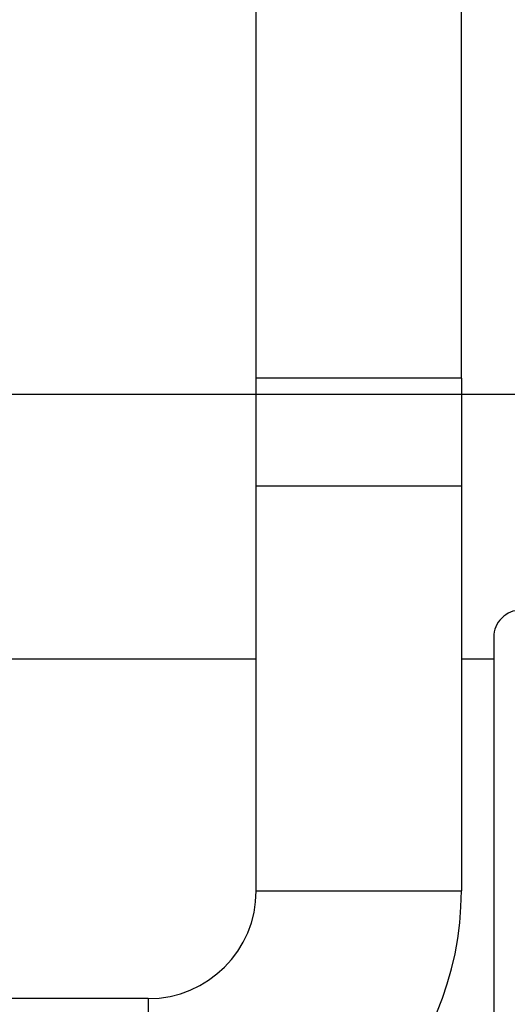
# Model space of a CAD drawing. Units: inches. Extents: x 0.5 to 33.6, y 0.5 to 21.6.
# Drawn here: x 26.4 to 26.6, y 10.6 to 10.9 of the extents above; entities that cross this region are included whole.
import ezdxf

# ---------------------------------------------------------------- set-up
doc = ezdxf.new("R2010")
doc.units = ezdxf.units.IN
doc.header["$LTSCALE"] = 1.87
doc.header["$MEASUREMENT"] = 0
doc.layers.get('0').update_dxf_attribs({"linetype": 'CONTINUOUS'})
doc.layers.add('AXIS', color=7, linetype='CONTINUOUS')
doc.layers.add('SCHEME_DIMS', color=7, linetype='CONTINUOUS')
doc.dimstyles.new('DIMSTYLE_2', dxfattribs={"dimtxt": 0.1, "dimasz": 0.1875, "dimexe": 0.125, "dimexo": 0.0625, "dimgap": 0.1, "dimtad": 0, "dimtih": 1, "dimtoh": 1, "dimdec": 1, "dimzin": 4, "dimdsep": 46, "dimtxsty": 'STANDARD', "dimblk": '_FILLED', "dimblk1": '_FILLED', "dimblk2": '_FILLED', "dimcen": 0.09, "dimadec": 0, "dimazin": 0, "dimtp": 0.1, "dimtm": 0.1, "dimtfac": 1, "dimtdec": 1, "dimtofl": 0, "dimtmove": 0, "dimatfit": 3, "dimldrblk": '_FILLED', "dimfxl": 1, "dimtolj": 1, "dimtzin": 4, "dimarcsym": 0})

# ---------------------------------------------------------------- blocks, each defined once
blk = doc.blocks.new('_FILLED')
at = {"color": 0, "linetype": 'BYBLOCK'}
blk.add_solid([(0, 0), (-1, 0.1666666667), (-1, -0.1666666667)], dxfattribs=at)
blk = doc.blocks.new('*D20')
at = {"layer": 'SCHEME_DIMS', "color": 7, "linetype": 'CONTINUOUS'}
for p, q in [((28.9494022906, 11.1218605075), (28.9494022906, 11.5218605075)), ((25.2411906722, 11.1218605075), (28.1178447393, 11.1218605075)), ((28.2707958606, 11.1218605075), (29.0744022906, 11.1218605075)), ((25.6329229556, 10.198590199), (29.0744022906, 10.198590199)), ((28.9494022906, 10.198590199), (28.9494022906, 9.798590199))]:
    blk.add_line(p, q, dxfattribs=at)
at = {"layer": 'SCHEME_DIMS', "color": 7, "linetype": 'CONTINUOUS', "xscale": 0.1875, "yscale": 0.1875, "zscale": 0.1875}
for p, rotation in [((28.9494022906, 11.1218605075), 270), ((28.9494022906, 10.198590199), 90)]:
    blk.add_blockref('_FILLED', p, dxfattribs=dict(at, rotation=rotation))
at = {"layer": 'SCHEME_DIMS', "color": 7, "linetype": 'CONTINUOUS', "insert": (28.8994022906, 10.7819099212), "char_height": 0.1, "width": 0.5, "attachment_point": 2, "line_spacing_factor": 0.9}
blk.add_mtext('23.5\\P[.92]', dxfattribs=at)
blk = doc.blocks.new('*D21')
at = {"layer": 'SCHEME_DIMS', "color": 7, "linetype": 'CONTINUOUS'}
for p, q in [((28.1924320024, 10.7981964982), (28.1924320024, 11.1981964982)), ((25.7561840013, 10.7981964982), (28.3174320024, 10.7981964982)), ((25.9577261052, 10.198590199), (28.3174320024, 10.198590199)), ((28.1924320024, 10.198590199), (28.1924320024, 9.798590199))]:
    blk.add_line(p, q, dxfattribs=at)
at = {"layer": 'SCHEME_DIMS', "color": 7, "linetype": 'CONTINUOUS', "xscale": 0.1875, "yscale": 0.1875, "zscale": 0.1875}
for p, rotation in [((28.1924320024, 10.7981964982), 270), ((28.1924320024, 10.198590199), 90)]:
    blk.add_blockref('_FILLED', p, dxfattribs=dict(at, rotation=rotation))
at = {"layer": 'SCHEME_DIMS', "color": 7, "linetype": 'CONTINUOUS', "insert": (28.1424320024, 10.640397241), "char_height": 0.1, "width": 0.5, "attachment_point": 2, "line_spacing_factor": 0.9}
blk.add_mtext('15.2\\P[.60]', dxfattribs=at)

msp = doc.modelspace()

# ---------------------------------------------------------------- linework, layer by layer
at = {"color": 7, "linetype": 'CONTINUOUS'}
for p, q in [((26.5723914596, 10.80410201), (26.49758831, 10.80410201)), ((26.49758831, 10.617094136), (26.49758831, 10.80410201)), ((26.5723914596, 10.80410201), (26.5723914596, 10.617094136)), ((26.5723914596, 10.7647319313), (26.49758831, 10.7647319313)), ((26.5842024832, 10.709613821), (26.5842024832, 10.335598073)), ((26.49758831, 10.617094136), (26.5723914596, 10.617094136)), ((26.4582182312, 10.5777240573), (26.2377457903, 10.5777240573)), ((26.4582182312, 10.5777240573), (26.4582182312, 10.5029209077))]:
    msp.add_line(p, q, dxfattribs=at)
for centre, radius, start, end in [((26.5940450029, 10.709613821), 0.0098425197, 90, 180.0000245393), ((26.4582182312, 10.617094136), 0.1141732283, 270, 360), ((26.4582182312, 10.617094136), 0.0393700787, 270, 360)]:
    msp.add_arc(centre, radius, start, end, dxfattribs=at)
at = {"layer": 'AXIS', "color": 7, "linetype": 'CONTINUOUS'}
for p, q in [((26.49758831, 10.80410201), (26.49758831, 11.1702437423)), ((26.5723914596, 10.80410201), (26.5723914596, 11.1702437423)), ((26.4004450414, 10.7017398053), (26.49758831, 10.7017398053)), ((26.5723914596, 10.7017398053), (26.5842024832, 10.7017398053))]:
    msp.add_line(p, q, dxfattribs=at)

# ---------------------------------------------------------------- dimensions: what is measured, and where the dimension line sits
at = {"layer": 'SCHEME_DIMS', "color": 7, "linetype": 'CONTINUOUS'}
for base, p1, p2, picture, middle in [((28.9494022906, 10.198590199), (25.1786906722, 11.1218605075), (25.5704229556, 10.198590199), '*D20', (28.9494022906, 10.6569099212)), ((28.1924320024, 10.198590199), (25.6936840013, 10.7981964982), (25.8952261052, 10.198590199), '*D21', (28.1924320024, 10.515397241))]:
    dim = msp.add_linear_dim(base=base, p1=p1, p2=p2, angle=270, dimstyle='DIMSTYLE_2', dxfattribs=at)
    dim.commit()
    dim.dimension.update_dxf_attribs({"geometry": picture, "text_midpoint": middle, "dimtype": 160})

doc.saveas('drawing.dxf')
